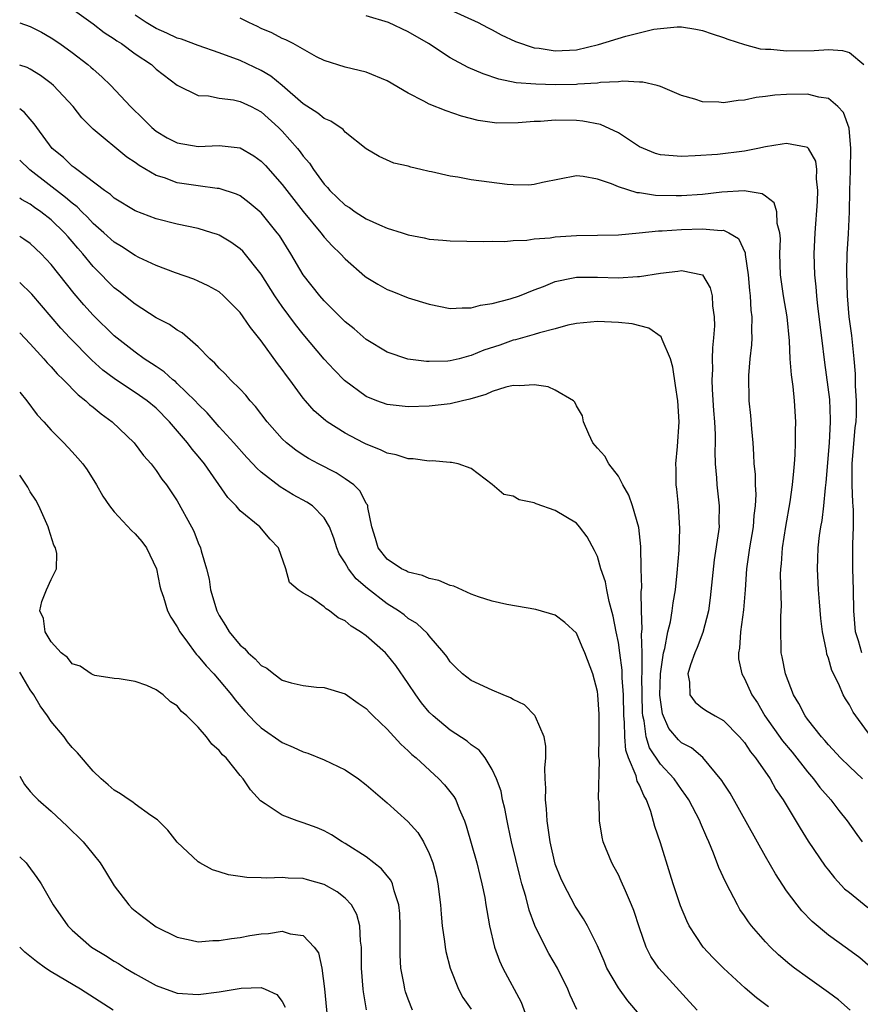
# Model space of a CAD drawing. Units: inches. Extents: x 2577000 to 2580000, y 1524000 to 1527000.
# Drawn here: x 2577000 to 2577080, y 1525372 to 1525465 of the extents above; entities that cross this region are included whole.
import ezdxf

# ---------------------------------------------------------------- set-up
doc = ezdxf.new("R2010")
doc.units = ezdxf.units.IN
doc.header["$MEASUREMENT"] = 0
doc.layers.add('LD25771524_2ft', color=53, linetype='Continuous')

msp = doc.modelspace()

# ---------------------------------------------------------------- linework, layer by layer
at = {"layer": 'LD25771524_2ft'}
for points, elevation in [([(2577005, 1525466.317), (2577007, 1525464.869), (2577008.054, 1525464.054), (2577009, 1525463.448), (2577009.258, 1525463.258), (2577009.678, 1525463), (2577011, 1525462.028), (2577012.537, 1525461), (2577013, 1525460.576), (2577015, 1525459.053), (2577017, 1525458.044), (2577017.974, 1525458.026), (2577019, 1525457.8), (2577020.341, 1525457.659), (2577021, 1525457.496), (2577022.04, 1525457), (2577023, 1525456.505), (2577024.657, 1525455), (2577025, 1525454.65), (2577026.462, 1525453), (2577026.709, 1525452.709), (2577027, 1525452.294), (2577027.607, 1525451.607), (2577027.976, 1525451), (2577029, 1525449.611), (2577029.298, 1525449.297), (2577029.531, 1525449), (2577031, 1525447.609), (2577031.386, 1525447.386), (2577031.948, 1525447), (2577033, 1525446.324), (2577034.258, 1525445.742), (2577035, 1525445.444), (2577036.421, 1525445), (2577037, 1525444.794), (2577038.514, 1525444.514), (2577039, 1525444.381), (2577040.292, 1525444.292), (2577041, 1525444.211), (2577044.172, 1525444.172), (2577045, 1525444.206), (2577046.176, 1525444.176), (2577047, 1525444.265), (2577048.286, 1525444.286), (2577049, 1525444.412), (2577050.509, 1525444.509), (2577051, 1525444.599), (2577053, 1525444.735), (2577057, 1525444.8), (2577058.971, 1525444.971), (2577060.828, 1525445.172), (2577061.172, 1525445.172), (2577063, 1525445.295), (2577065, 1525445.371), (2577066.78, 1525445.22), (2577067, 1525445.239), (2577067.535, 1525445), (2577068.448, 1525444.448), (2577069.069, 1525443.069), (2577069.078, 1525442.922), (2577069.356, 1525441), (2577069.498, 1525439.497), (2577069.559, 1525439), (2577069.63, 1525437.63), (2577069.72, 1525437), (2577069.668, 1525435.668), (2577069.697, 1525435), (2577069.673, 1525434.327), (2577069.516, 1525433), (2577069.391, 1525431.391), (2577069.385, 1525431), (2577069.418, 1525429.418), (2577069.436, 1525429), (2577069.582, 1525427.582), (2577069.665, 1525426.335), (2577069.792, 1525425), (2577069.875, 1525423.875), (2577069.914, 1525423), (2577070.013, 1525422.013), (2577070.026, 1525421), (2577070.085, 1525420.085), (2577070.037, 1525419), (2577069.913, 1525418.087), (2577069.835, 1525417), (2577069.487, 1525415), (2577069.213, 1525413), (2577069.084, 1525411), (2577068.917, 1525409.083), (2577068.634, 1525407), (2577068.546, 1525405.454), (2577068.45, 1525405), (2577068.436, 1525404.436), (2577068.752, 1525403), (2577069, 1525402.57), (2577069.725, 1525401), (2577070.236, 1525400.236), (2577070.951, 1525399), (2577072.62, 1525396.62), (2577073.537, 1525395.537), (2577075, 1525393.678), (2577075.59, 1525393), (2577076.188, 1525392.189), (2577077.243, 1525391), (2577078.001, 1525390.001), (2577078.789, 1525389), (2577079.7, 1525387.7), (2577080.219, 1525387)], 8068), ([(2577080.25, 1525393), (2577079, 1525394.17), (2577078.164, 1525395), (2577077, 1525396.257), (2577076.668, 1525396.668), (2577076.352, 1525397), (2577075, 1525398.704), (2577074.781, 1525399), (2577074.188, 1525400.188), (2577073.686, 1525401), (2577072.908, 1525403), (2577072.608, 1525404.608), (2577072.513, 1525405), (2577072.518, 1525405.482), (2577072.463, 1525407), (2577072.463, 1525408.463), (2577072.514, 1525409), (2577072.535, 1525409.465), (2577072.446, 1525412.446), (2577072.462, 1525413), (2577072.521, 1525413.479), (2577072.633, 1525415), (2577072.959, 1525417.041), (2577073.369, 1525419.369), (2577073.598, 1525421), (2577073.698, 1525422.302), (2577073.782, 1525423), (2577073.848, 1525423.848), (2577073.877, 1525425), (2577073.866, 1525426.134), (2577073.901, 1525427), (2577073.782, 1525429), (2577073.647, 1525430.353), (2577073.477, 1525431.477), (2577073.37, 1525433), (2577073.3, 1525434.7), (2577073.073, 1525437), (2577072.724, 1525439), (2577072.444, 1525441), (2577072.378, 1525443), (2577072.429, 1525444.429), (2577072.385, 1525445), (2577072.137, 1525445.863), (2577072.08, 1525447), (2577071.843, 1525447.844), (2577071, 1525448.466), (2577070.707, 1525448.707), (2577068.983, 1525448.983), (2577066.848, 1525448.848), (2577065, 1525448.631), (2577063, 1525448.502), (2577062.495, 1525448.495), (2577060.551, 1525448.551), (2577059, 1525448.795), (2577058.802, 1525448.802), (2577057, 1525449.354), (2577056.336, 1525449.664), (2577055, 1525450.106), (2577053.643, 1525450.357), (2577053, 1525450.411), (2577049.788, 1525449.788), (2577049, 1525449.578), (2577048.48, 1525449.52), (2577047, 1525449.553), (2577046.417, 1525449.583), (2577043, 1525450.036), (2577041.723, 1525450.277), (2577041, 1525450.369), (2577039.216, 1525450.784), (2577039, 1525450.815), (2577038.194, 1525451), (2577037.231, 1525451.231), (2577037, 1525451.326), (2577035.631, 1525451.631), (2577034.242, 1525452.242), (2577033, 1525452.984), (2577031, 1525454.571), (2577030.807, 1525454.807), (2577029.617, 1525455.617), (2577029, 1525455.858), (2577028.375, 1525456.375), (2577027, 1525457.275), (2577025.004, 1525459.004), (2577023.911, 1525459.911), (2577023, 1525460.431), (2577021, 1525461.378), (2577019, 1525462.119), (2577017, 1525462.809), (2577015.413, 1525463.413), (2577015, 1525463.531), (2577014.005, 1525464.004), (2577013, 1525464.434), (2577012.049, 1525465), (2577011, 1525465.694)], 8070), ([(2577081.059, 1525397), (2577079.599, 1525399), (2577079.36, 1525399.36), (2577079, 1525400.046), (2577078.624, 1525400.624), (2577078.422, 1525401), (2577077.985, 1525402.015), (2577077.32, 1525403.32), (2577077, 1525404.496), (2577076.863, 1525404.863), (2577076.814, 1525405.186), (2577076.429, 1525407), (2577076.283, 1525408.283), (2577076.149, 1525409.851), (2577076.063, 1525411), (2577075.953, 1525413), (2577076.004, 1525413.996), (2577076.031, 1525415), (2577076.162, 1525416.162), (2577076.284, 1525417), (2577076.393, 1525417.607), (2577076.555, 1525419), (2577076.711, 1525420.711), (2577076.775, 1525421.225), (2577077.093, 1525425), (2577077.209, 1525427), (2577077.207, 1525427.207), (2577077.124, 1525429.124), (2577076.654, 1525432.654), (2577076.387, 1525435), (2577076.005, 1525437.995), (2577075.897, 1525439), (2577075.841, 1525439.841), (2577075.703, 1525441), (2577075.642, 1525443), (2577075.74, 1525445), (2577075.974, 1525447.974), (2577075.994, 1525449), (2577075.859, 1525450.141), (2577075.899, 1525451), (2577075.8, 1525451.8), (2577075.12, 1525453), (2577075, 1525453.123), (2577074.875, 1525453.126), (2577073, 1525453.505), (2577072.589, 1525453.411), (2577071, 1525453.161), (2577070.282, 1525453), (2577069, 1525452.753), (2577066.441, 1525452.441), (2577064.305, 1525452.305), (2577063, 1525452.249), (2577061, 1525452.401), (2577060.539, 1525452.539), (2577059.387, 1525453), (2577059, 1525453.186), (2577057, 1525454.502), (2577055.301, 1525455.301), (2577053.611, 1525455.611), (2577053, 1525455.664), (2577051, 1525455.698), (2577049.597, 1525455.597), (2577049, 1525455.585), (2577047.448, 1525455.448), (2577045.433, 1525455.433), (2577045, 1525455.477), (2577043.666, 1525455.665), (2577042.08, 1525456.08), (2577040.598, 1525456.598), (2577039, 1525457.234), (2577038.47, 1525457.53), (2577037, 1525458.28), (2577035, 1525459.446), (2577033, 1525460.265), (2577031, 1525460.743), (2577029, 1525461.38), (2577028.259, 1525461.741), (2577026.039, 1525463), (2577025.355, 1525463.355), (2577025, 1525463.481), (2577024.009, 1525464.01), (2577023, 1525464.443), (2577022.628, 1525464.628), (2577021.805, 1525465), (2577021, 1525465.431)], 8072), ([(2577080.17, 1525405), (2577079.857, 1525406.143), (2577079.59, 1525407), (2577079.416, 1525409), (2577079.389, 1525411), (2577079.326, 1525413), (2577079.323, 1525415.323), (2577079.394, 1525417), (2577079.403, 1525418.597), (2577079.37, 1525419), (2577079.312, 1525419.312), (2577079.253, 1525421), (2577079.276, 1525422.724), (2577079.258, 1525423), (2577079.555, 1525426.445), (2577079.637, 1525427), (2577079.681, 1525427.681), (2577079.668, 1525429), (2577079.575, 1525430.425), (2577079.571, 1525431.571), (2577079.461, 1525433), (2577079.224, 1525435.225), (2577078.979, 1525437), (2577078.814, 1525439), (2577078.756, 1525441.244), (2577078.794, 1525443), (2577078.902, 1525444.902), (2577079, 1525447), (2577079.032, 1525449), (2577079.093, 1525450.908), (2577079.131, 1525453), (2577078.962, 1525454.962), (2577078.433, 1525456.433), (2577077.884, 1525457), (2577077, 1525457.779), (2577076.098, 1525457.902), (2577075, 1525458.193), (2577073, 1525458.17), (2577071.899, 1525458.101), (2577071, 1525457.951), (2577070.123, 1525457.877), (2577069, 1525457.608), (2577068.402, 1525457.598), (2577067, 1525457.358), (2577066.582, 1525457.418), (2577065, 1525457.463), (2577064.297, 1525457.703), (2577063, 1525458.047), (2577061, 1525458.909), (2577060.693, 1525459), (2577059.331, 1525459.331), (2577059, 1525459.334), (2577057.423, 1525459.424), (2577057, 1525459.362), (2577055.291, 1525459.291), (2577055, 1525459.231), (2577053.136, 1525459.136), (2577053, 1525459.115), (2577051, 1525459.081), (2577049.128, 1525459.128), (2577047.28, 1525459.28), (2577045.616, 1525459.616), (2577044.116, 1525460.116), (2577042.71, 1525460.709), (2577041, 1525461.63), (2577038.91, 1525463), (2577037, 1525464.111), (2577035.119, 1525465), (2577033, 1525465.647)], 8074), ([(2577041, 1525466.21), (2577043.651, 1525465), (2577044.527, 1525464.527), (2577045, 1525464.3), (2577045.837, 1525463.837), (2577047.215, 1525463.215), (2577049, 1525462.592), (2577049.45, 1525462.55), (2577051, 1525462.3), (2577053, 1525462.42), (2577055.097, 1525462.903), (2577057.714, 1525463.714), (2577060.366, 1525464.366), (2577061, 1525464.453), (2577062.589, 1525464.589), (2577063, 1525464.582), (2577064.379, 1525464.379), (2577065, 1525464.259), (2577065.93, 1525463.93), (2577067, 1525463.588), (2577067.413, 1525463.413), (2577069, 1525462.903), (2577070.516, 1525462.516), (2577071, 1525462.48), (2577071.53, 1525462.47), (2577073, 1525462.325), (2577075.66, 1525462.34), (2577077, 1525462.423), (2577078.337, 1525462.337), (2577079, 1525462.141), (2577080.368, 1525461)], 8076), ([(2577000, 1525464.979), (2577001, 1525464.642), (2577002.073, 1525464.074), (2577003, 1525463.559), (2577003.822, 1525463), (2577005, 1525462.141), (2577006.502, 1525461), (2577006.772, 1525460.772), (2577007, 1525460.551), (2577007.83, 1525459.83), (2577008.682, 1525459), (2577010.536, 1525457), (2577011.799, 1525455.799), (2577012.585, 1525455), (2577013, 1525454.666), (2577014.037, 1525454.037), (2577015, 1525453.538), (2577017, 1525453.196), (2577019, 1525453.285), (2577021, 1525453.063), (2577022.302, 1525452.302), (2577023, 1525451.805), (2577023.395, 1525451.395), (2577025, 1525449.585), (2577027, 1525447.012), (2577028.681, 1525445), (2577029, 1525444.578), (2577029.761, 1525443.761), (2577030.547, 1525443), (2577031, 1525442.496), (2577032.873, 1525440.873), (2577033, 1525440.768), (2577034.105, 1525440.105), (2577035, 1525439.602), (2577035.425, 1525439.426), (2577037, 1525438.811), (2577039, 1525438.181), (2577041, 1525437.789), (2577042.14, 1525437.86), (2577043, 1525437.846), (2577043.887, 1525438.113), (2577045, 1525438.253), (2577046.687, 1525438.687), (2577047.595, 1525439), (2577049, 1525439.557), (2577049.883, 1525439.883), (2577051, 1525440.348), (2577052.692, 1525440.692), (2577053, 1525440.769), (2577055, 1525440.78), (2577057, 1525440.698), (2577058.82, 1525440.82), (2577059, 1525440.819), (2577061, 1525441.158), (2577062.656, 1525441.344), (2577063, 1525441.399), (2577065, 1525440.984), (2577065.746, 1525439.746), (2577065.92, 1525439), (2577065.955, 1525438.045), (2577066.122, 1525437), (2577066.147, 1525436.147), (2577066.064, 1525435), (2577065.956, 1525434.044), (2577065.946, 1525433), (2577065.965, 1525431.965), (2577065.914, 1525431), (2577065.944, 1525430.056), (2577066.066, 1525428.066), (2577066.156, 1525427), (2577066.214, 1525425.786), (2577066.209, 1525425), (2577066.176, 1525424.176), (2577066.205, 1525423), (2577066.335, 1525421.665), (2577066.367, 1525421), (2577066.615, 1525419), (2577066.58, 1525417.42), (2577066.586, 1525417), (2577066.539, 1525416.539), (2577066.13, 1525413.87), (2577065.757, 1525410.243), (2577065.575, 1525409), (2577065.049, 1525406.951), (2577064.495, 1525405.505), (2577064.272, 1525405), (2577063.868, 1525403.868), (2577063.614, 1525403), (2577063.778, 1525402.222), (2577063.819, 1525401), (2577064.3, 1525400.3), (2577065, 1525399.739), (2577065.45, 1525399.45), (2577066.206, 1525399), (2577067, 1525398.577), (2577068.55, 1525397), (2577069, 1525396.462), (2577069.581, 1525395.581), (2577070.072, 1525395), (2577071.471, 1525393), (2577072.008, 1525392.008), (2577072.709, 1525391), (2577074.318, 1525388.318), (2577075.088, 1525387.088), (2577076.682, 1525384.682), (2577077, 1525384.303), (2577077.571, 1525383.571), (2577078.544, 1525382.545), (2577079, 1525382.176), (2577080.771, 1525380.771)], 8066), ([(2577081.05, 1525375.05), (2577079.978, 1525375.978), (2577078.829, 1525376.829), (2577077, 1525378.138), (2577075.441, 1525379.441), (2577074.457, 1525380.457), (2577074.014, 1525381), (2577073, 1525382.361), (2577071.96, 1525383.961), (2577071, 1525385.616), (2577067.639, 1525391.639), (2577067, 1525392.612), (2577066.858, 1525392.858), (2577065.047, 1525395.047), (2577063.95, 1525395.95), (2577063, 1525396.448), (2577062.72, 1525396.72), (2577061.808, 1525397.808), (2577061.209, 1525399.209), (2577060.966, 1525400.966), (2577061.015, 1525403), (2577061.308, 1525405), (2577061.432, 1525405.432), (2577061.721, 1525407), (2577061.959, 1525407.959), (2577062.134, 1525409), (2577062.227, 1525409.773), (2577062.443, 1525411), (2577062.613, 1525412.613), (2577062.78, 1525414.78), (2577062.855, 1525416.855), (2577062.724, 1525419), (2577062.569, 1525420.569), (2577062.504, 1525421), (2577062.496, 1525422.496), (2577062.474, 1525423), (2577062.64, 1525424.64), (2577062.776, 1525427), (2577062.65, 1525429), (2577062.456, 1525430.456), (2577062.188, 1525432.187), (2577061.963, 1525433), (2577061.173, 1525434.828), (2577061.087, 1525435.087), (2577059.91, 1525435.91), (2577058.311, 1525436.31), (2577057, 1525436.452), (2577055, 1525436.538), (2577053, 1525436.36), (2577052.192, 1525436.192), (2577051, 1525435.861), (2577049.481, 1525435.48), (2577049, 1525435.315), (2577047.205, 1525434.795), (2577047, 1525434.765), (2577045.7, 1525434.3), (2577044.196, 1525433.804), (2577043, 1525433.297), (2577042.742, 1525433.258), (2577041.835, 1525433), (2577041, 1525432.789), (2577040.769, 1525432.769), (2577039, 1525432.723), (2577038.734, 1525432.734), (2577036.968, 1525432.968), (2577035, 1525433.626), (2577033, 1525434.845), (2577031.848, 1525435.848), (2577031, 1525436.517), (2577029.764, 1525437.764), (2577029, 1525438.503), (2577028.573, 1525439), (2577027, 1525441.003), (2577025.808, 1525443), (2577024.723, 1525444.723), (2577024.526, 1525445), (2577023, 1525446.896), (2577021.857, 1525447.856), (2577021, 1525448.495), (2577020.656, 1525448.656), (2577019, 1525449.203), (2577018.787, 1525449.213), (2577017, 1525449.45), (2577015, 1525449.759), (2577013.791, 1525450.209), (2577013, 1525450.456), (2577011.381, 1525451.381), (2577011, 1525451.676), (2577010.202, 1525452.202), (2577007, 1525454.84), (2577005.923, 1525455.923), (2577005.079, 1525457), (2577003.227, 1525459), (2577003, 1525459.195), (2577001.974, 1525459.974), (2577001, 1525460.576), (2577000.717, 1525460.716), (2577000, 1525460.961)], 8064), ([(2577079.078, 1525371), (2577077.961, 1525371.962), (2577077, 1525372.675), (2577075, 1525374.088), (2577073.758, 1525375), (2577073.332, 1525375.332), (2577072.256, 1525376.256), (2577071.472, 1525377), (2577071, 1525377.504), (2577069.678, 1525379), (2577069.383, 1525379.383), (2577069, 1525379.981), (2577068.578, 1525380.578), (2577068.33, 1525381), (2577067.65, 1525382.35), (2577067.191, 1525383.191), (2577066.57, 1525384.57), (2577066.072, 1525385.928), (2577065.616, 1525387), (2577065.411, 1525387.411), (2577064.814, 1525388.814), (2577064.747, 1525389), (2577063.698, 1525391), (2577063.426, 1525391.426), (2577063, 1525391.985), (2577062.315, 1525393), (2577061, 1525394.399), (2577059.976, 1525395.976), (2577059.662, 1525397), (2577059.47, 1525398.53), (2577059.343, 1525399), (2577059.309, 1525399.309), (2577059.264, 1525401), (2577059.248, 1525402.752), (2577059.254, 1525403), (2577059.283, 1525403.283), (2577059.258, 1525405), (2577059.206, 1525406.794), (2577059.271, 1525407.271), (2577059.215, 1525409), (2577059.187, 1525410.813), (2577059.225, 1525411.225), (2577059.188, 1525413), (2577059.13, 1525415.13), (2577058.938, 1525416.938), (2577058.341, 1525419), (2577058.008, 1525420.008), (2577057.426, 1525421), (2577057, 1525421.836), (2577056.087, 1525423), (2577055.721, 1525423.721), (2577055, 1525424.472), (2577054.558, 1525425), (2577054.19, 1525425.81), (2577053.69, 1525427), (2577053.572, 1525427.572), (2577053, 1525428.528), (2577052.864, 1525428.864), (2577052.731, 1525429), (2577051, 1525430.018), (2577050.318, 1525430.318), (2577049, 1525430.502), (2577047.593, 1525430.407), (2577047, 1525430.45), (2577046.298, 1525430.299), (2577045, 1525429.883), (2577044.398, 1525429.602), (2577042.845, 1525429.155), (2577042.153, 1525429), (2577041, 1525428.711), (2577039, 1525428.476), (2577037, 1525428.428), (2577035, 1525428.653), (2577034.018, 1525429), (2577033, 1525429.393), (2577030.921, 1525430.921), (2577029.938, 1525431.937), (2577029, 1525432.958), (2577027, 1525435.33), (2577026.253, 1525436.253), (2577025, 1525437.963), (2577024.29, 1525439), (2577023, 1525441.047), (2577021.235, 1525443.235), (2577021, 1525443.466), (2577020.108, 1525444.108), (2577019, 1525444.76), (2577018.829, 1525444.829), (2577018.302, 1525445), (2577017, 1525445.384), (2577015, 1525445.808), (2577013, 1525446.333), (2577011, 1525447.085), (2577009, 1525448.29), (2577008.634, 1525448.633), (2577008.087, 1525449), (2577005.432, 1525451), (2577005.201, 1525451.201), (2577005, 1525451.341), (2577004.158, 1525452.158), (2577003.106, 1525453), (2577001.628, 1525455), (2577001.377, 1525455.377), (2577001, 1525455.796), (2577000.451, 1525456.451), (2577000, 1525456.781)], 8062), ([(2577071.302, 1525371.302), (2577070.161, 1525372.161), (2577069.083, 1525373.083), (2577067, 1525374.987), (2577066.002, 1525376.002), (2577065.068, 1525377), (2577063.754, 1525379), (2577063.506, 1525379.506), (2577062.904, 1525380.904), (2577062.224, 1525383), (2577061.944, 1525383.944), (2577061, 1525386.901), (2577060.471, 1525388.471), (2577060.088, 1525389.912), (2577059.682, 1525391), (2577059.411, 1525391.411), (2577059, 1525392.419), (2577058.802, 1525392.802), (2577058.699, 1525393.301), (2577057.968, 1525395), (2577057.723, 1525395.723), (2577057.615, 1525397), (2577057.596, 1525398.404), (2577057.535, 1525399), (2577057.482, 1525401), (2577057.364, 1525402.636), (2577057.355, 1525403.355), (2577057.145, 1525405), (2577057, 1525405.998), (2577056.791, 1525407), (2577056.508, 1525408.508), (2577056.116, 1525409.883), (2577055.896, 1525411), (2577055.765, 1525411.765), (2577055.345, 1525413), (2577055, 1525414.164), (2577054.743, 1525414.743), (2577054.033, 1525416.033), (2577053.316, 1525417), (2577053, 1525417.332), (2577051, 1525418.568), (2577049.187, 1525419.187), (2577049, 1525419.287), (2577047.556, 1525419.556), (2577047, 1525419.902), (2577046.082, 1525420.082), (2577045, 1525421.017), (2577043, 1525422.554), (2577041.76, 1525423), (2577041.122, 1525423.122), (2577041, 1525423.112), (2577039.269, 1525423.269), (2577039, 1525423.245), (2577037.465, 1525423.466), (2577037, 1525423.469), (2577035.843, 1525423.843), (2577035, 1525424.003), (2577034.341, 1525424.341), (2577033, 1525424.855), (2577032.722, 1525425), (2577031, 1525425.904), (2577029.267, 1525427), (2577029.111, 1525427.11), (2577028.039, 1525428.039), (2577027.198, 1525429), (2577027, 1525429.24), (2577025.721, 1525431), (2577025.404, 1525431.404), (2577025, 1525431.989), (2577024.557, 1525432.557), (2577023, 1525434.713), (2577021.966, 1525435.967), (2577021.289, 1525437), (2577021, 1525437.396), (2577019.412, 1525439), (2577019, 1525439.364), (2577017.942, 1525439.942), (2577017, 1525440.394), (2577016.569, 1525440.569), (2577014.83, 1525441.17), (2577013, 1525441.888), (2577011.347, 1525442.653), (2577011, 1525442.827), (2577009.683, 1525443.683), (2577009, 1525444.083), (2577008.025, 1525445), (2577007, 1525445.888), (2577006.462, 1525446.462), (2577005.9, 1525447), (2577005.459, 1525447.459), (2577005, 1525447.798), (2577004.362, 1525448.362), (2577000.976, 1525450.976), (2577000, 1525451.899)], 8060), ([(2577064.505, 1525371), (2577063.771, 1525371.771), (2577061.86, 1525373.86), (2577060.862, 1525375), (2577060.106, 1525376.106), (2577059.637, 1525377), (2577059, 1525378.82), (2577058.464, 1525380.464), (2577058.261, 1525381), (2577057.666, 1525382.334), (2577057.281, 1525383.281), (2577057, 1525383.867), (2577056.613, 1525384.613), (2577056.386, 1525385), (2577055.563, 1525387), (2577055.454, 1525387.454), (2577055.194, 1525389), (2577055.17, 1525390.83), (2577055.118, 1525391.118), (2577055.206, 1525394.794), (2577055.143, 1525395.143), (2577055.179, 1525397), (2577055.179, 1525398.821), (2577055.17, 1525399.17), (2577055.049, 1525401), (2577055, 1525401.334), (2577054.555, 1525403), (2577053.804, 1525405), (2577053.57, 1525405.571), (2577053, 1525406.869), (2577051.897, 1525407.897), (2577051, 1525408.583), (2577049.132, 1525409.132), (2577046.397, 1525409.603), (2577045, 1525409.91), (2577043.679, 1525410.321), (2577043, 1525410.577), (2577041.337, 1525411.337), (2577041, 1525411.417), (2577039.895, 1525411.895), (2577039, 1525412.091), (2577038.363, 1525412.363), (2577037, 1525412.674), (2577036.796, 1525412.796), (2577036.361, 1525413), (2577035, 1525413.915), (2577034.122, 1525415), (2577033.889, 1525415.89), (2577033.518, 1525417), (2577033.152, 1525418.848), (2577033.144, 1525419), (2577033.102, 1525419.102), (2577033, 1525419.227), (2577032.408, 1525420.408), (2577031.802, 1525421), (2577031, 1525421.58), (2577030.135, 1525422.135), (2577028.465, 1525423), (2577027.513, 1525423.514), (2577027, 1525423.83), (2577026.298, 1525424.298), (2577025.411, 1525425), (2577025, 1525425.384), (2577023.559, 1525427), (2577022.458, 1525428.458), (2577021.945, 1525429), (2577021.529, 1525429.53), (2577021, 1525430.09), (2577020.073, 1525431), (2577019.565, 1525431.565), (2577019, 1525432.101), (2577018.589, 1525432.589), (2577018.093, 1525433), (2577017, 1525434.131), (2577015.469, 1525435.469), (2577015, 1525435.714), (2577014.252, 1525436.252), (2577013, 1525436.893), (2577011, 1525438.18), (2577009.435, 1525439.435), (2577009, 1525439.752), (2577008.373, 1525440.373), (2577007.779, 1525441), (2577007, 1525441.786), (2577006.014, 1525443), (2577005.533, 1525443.533), (2577005, 1525444.17), (2577004.602, 1525444.602), (2577004.264, 1525445), (2577003, 1525446.208), (2577002.004, 1525447), (2577001.408, 1525447.409), (2577001, 1525447.721), (2577000.168, 1525448.167), (2577000, 1525448.289)], 8058), ([(2577059, 1525370.582), (2577057.889, 1525371.889), (2577057, 1525373.099), (2577055.903, 1525375), (2577055.643, 1525375.643), (2577055, 1525377.096), (2577054.057, 1525379), (2577053.69, 1525379.69), (2577052.897, 1525380.897), (2577051.786, 1525383), (2577051.539, 1525383.539), (2577051, 1525384.899), (2577050.502, 1525387), (2577050.332, 1525388.333), (2577050.217, 1525389), (2577050.168, 1525390.168), (2577050.067, 1525391), (2577050.105, 1525392.105), (2577050.034, 1525393), (2577049.986, 1525394.014), (2577050.087, 1525395), (2577050.111, 1525396.111), (2577049.945, 1525397), (2577049.1, 1525398.9), (2577049.049, 1525399.049), (2577048.061, 1525400.062), (2577047, 1525400.562), (2577046.731, 1525400.731), (2577046.024, 1525401), (2577045, 1525401.435), (2577043, 1525402.36), (2577042.169, 1525403), (2577041.568, 1525403.568), (2577041, 1525404.132), (2577040.656, 1525404.656), (2577040.396, 1525405), (2577039, 1525406.625), (2577038.842, 1525406.843), (2577037.808, 1525407.808), (2577037, 1525408.286), (2577036.61, 1525408.609), (2577036.059, 1525409), (2577035, 1525409.654), (2577033.121, 1525411.121), (2577032.044, 1525412.044), (2577031.32, 1525413), (2577031, 1525413.567), (2577030.432, 1525414.432), (2577030.201, 1525415), (2577029.916, 1525415.916), (2577029.504, 1525417), (2577029, 1525417.868), (2577027.87, 1525419), (2577027.346, 1525419.346), (2577026.051, 1525420.051), (2577024.804, 1525420.804), (2577023, 1525422.209), (2577022.58, 1525422.58), (2577022.206, 1525423), (2577021.611, 1525423.611), (2577020.389, 1525425), (2577019, 1525426.515), (2577017.846, 1525427.846), (2577017, 1525428.675), (2577016.707, 1525429), (2577015, 1525430.653), (2577014.82, 1525430.82), (2577014.58, 1525431), (2577013.755, 1525431.755), (2577013, 1525432.246), (2577012.563, 1525432.562), (2577011.861, 1525433), (2577011, 1525433.611), (2577009, 1525435.187), (2577007, 1525437.145), (2577006.12, 1525438.121), (2577005.201, 1525439.201), (2577003, 1525441.961), (2577002.033, 1525443), (2577001, 1525443.965), (2577000.391, 1525444.391), (2577000, 1525444.635)], 8056), ([(2577053.045, 1525371.045), (2577052.401, 1525372.401), (2577052.18, 1525373), (2577051.219, 1525375), (2577050.395, 1525376.395), (2577050.076, 1525377), (2577049.051, 1525379.051), (2577048.507, 1525380.507), (2577048.177, 1525381.823), (2577047.825, 1525383), (2577047.649, 1525383.649), (2577046.84, 1525387), (2577046.521, 1525388.521), (2577046.404, 1525389), (2577046.187, 1525390.187), (2577045.984, 1525391), (2577045.83, 1525391.83), (2577045.407, 1525393), (2577045, 1525393.907), (2577044.313, 1525395), (2577043.739, 1525395.739), (2577043, 1525396.233), (2577042.6, 1525396.6), (2577041, 1525397.636), (2577039.378, 1525399), (2577039, 1525399.37), (2577038.253, 1525400.253), (2577037.71, 1525401), (2577037, 1525402.088), (2577035.81, 1525403.81), (2577035, 1525404.813), (2577034.819, 1525405), (2577033, 1525406.607), (2577032.449, 1525407), (2577031.551, 1525407.552), (2577031, 1525408.059), (2577030.335, 1525408.335), (2577029.493, 1525409), (2577029.178, 1525409.178), (2577029, 1525409.375), (2577027.741, 1525410.259), (2577027, 1525410.681), (2577026.51, 1525411), (2577025.687, 1525411.687), (2577025.35, 1525413), (2577024.636, 1525415), (2577023.836, 1525415.835), (2577022.856, 1525417), (2577021, 1525418.534), (2577020.598, 1525419), (2577019.805, 1525419.805), (2577017.591, 1525423), (2577017, 1525423.728), (2577016.407, 1525424.407), (2577015.974, 1525425), (2577014.276, 1525427), (2577013, 1525428.285), (2577012.148, 1525429), (2577011, 1525429.8), (2577010.255, 1525430.255), (2577009, 1525431.131), (2577007.924, 1525431.924), (2577006.857, 1525432.857), (2577004.763, 1525435), (2577003.926, 1525435.926), (2577001.139, 1525439.139), (2577001, 1525439.292), (2577000.135, 1525440.135), (2577000, 1525440.244)], 8054), ([(2577000, 1525435.453), (2577001, 1525434.43), (2577002.302, 1525433), (2577002.617, 1525432.617), (2577003, 1525432.234), (2577003.574, 1525431.575), (2577004.177, 1525431), (2577005.566, 1525429.566), (2577006.305, 1525429), (2577006.651, 1525428.65), (2577007, 1525428.376), (2577007.747, 1525427.747), (2577008.818, 1525427), (2577010.895, 1525425), (2577011.785, 1525423.785), (2577012.507, 1525423), (2577013, 1525422.356), (2577013.541, 1525421.541), (2577013.979, 1525421), (2577015, 1525419.474), (2577016.362, 1525417), (2577016.571, 1525416.571), (2577017, 1525415.487), (2577017.225, 1525415), (2577017.287, 1525414.713), (2577017.775, 1525413), (2577018.03, 1525412.03), (2577018.178, 1525411), (2577018.78, 1525409), (2577019, 1525408.569), (2577019.592, 1525407.592), (2577019.932, 1525407), (2577021, 1525405.718), (2577021.402, 1525405.402), (2577021.769, 1525405), (2577022.434, 1525404.434), (2577023, 1525403.807), (2577023.529, 1525403.529), (2577024.187, 1525403), (2577025, 1525402.414), (2577025.846, 1525402.154), (2577027, 1525401.882), (2577028.263, 1525401.737), (2577029, 1525401.705), (2577031, 1525401.1), (2577032.227, 1525400.227), (2577033, 1525399.711), (2577033.331, 1525399.332), (2577033.662, 1525399), (2577035, 1525397.748), (2577036.3, 1525396.3), (2577037, 1525395.69), (2577037.337, 1525395.337), (2577037.734, 1525395), (2577039.92, 1525393), (2577040.447, 1525392.447), (2577041.338, 1525391.338), (2577041.519, 1525391), (2577041.835, 1525390.165), (2577042.357, 1525389), (2577042.526, 1525388.526), (2577043.525, 1525385), (2577043.8, 1525383.8), (2577044.016, 1525383), (2577044.284, 1525381.716), (2577044.398, 1525381), (2577044.464, 1525380.464), (2577044.745, 1525379), (2577045.199, 1525377), (2577045.68, 1525375.68), (2577045.99, 1525375), (2577047.759, 1525371.759), (2577048.593, 1525369.407)], 8052), ([(2577000, 1525429.814), (2577000.688, 1525429), (2577001.661, 1525427.661), (2577002.292, 1525427), (2577003, 1525426.206), (2577004.194, 1525425), (2577005, 1525424.151), (2577005.545, 1525423.545), (2577006.006, 1525423), (2577006.411, 1525422.411), (2577007.32, 1525421), (2577007.927, 1525419.927), (2577008.545, 1525419), (2577009, 1525418.418), (2577010.655, 1525416.655), (2577011, 1525416.335), (2577011.613, 1525415.613), (2577012.077, 1525415), (2577013.011, 1525413.011), (2577013.342, 1525411.342), (2577013.436, 1525411), (2577013.694, 1525410.306), (2577014.086, 1525409), (2577014.385, 1525408.385), (2577015, 1525407.484), (2577015.244, 1525407), (2577015.978, 1525406.022), (2577016.718, 1525405), (2577016.845, 1525404.845), (2577017, 1525404.698), (2577017.76, 1525403.76), (2577018.474, 1525403), (2577019, 1525402.392), (2577020.158, 1525401), (2577020.518, 1525400.518), (2577021.449, 1525399.449), (2577022.416, 1525398.416), (2577023, 1525397.879), (2577025, 1525396.483), (2577026.035, 1525396.035), (2577027, 1525395.567), (2577027.437, 1525395.437), (2577029, 1525394.818), (2577031, 1525393.863), (2577032.268, 1525393), (2577033, 1525392.44), (2577035, 1525390.709), (2577036.961, 1525388.961), (2577037.893, 1525387.893), (2577038.449, 1525387), (2577039, 1525385.908), (2577039.337, 1525385), (2577039.678, 1525383.678), (2577039.822, 1525383), (2577040.064, 1525381), (2577040.123, 1525380.123), (2577040.231, 1525379), (2577040.463, 1525377.537), (2577040.515, 1525377), (2577040.582, 1525376.582), (2577041.002, 1525375), (2577041.78, 1525373), (2577042.208, 1525372.208), (2577043, 1525371.081)], 8050), ([(2577037.41, 1525371), (2577037, 1525372.021), (2577036.742, 1525372.742), (2577036.671, 1525373), (2577036.61, 1525373.39), (2577036.305, 1525375), (2577036.221, 1525376.221), (2577036.211, 1525377), (2577036.236, 1525377.764), (2577036.237, 1525379), (2577036.189, 1525380.189), (2577036.112, 1525381), (2577035.651, 1525382.349), (2577035.502, 1525383), (2577035.351, 1525383.351), (2577035, 1525383.763), (2577034.455, 1525384.455), (2577033, 1525385.573), (2577031, 1525386.843), (2577030.7, 1525387), (2577029.679, 1525387.679), (2577029, 1525388.057), (2577028.334, 1525388.334), (2577027, 1525388.817), (2577026.404, 1525389), (2577025, 1525389.536), (2577023.378, 1525390.622), (2577022.915, 1525390.915), (2577021.968, 1525391.968), (2577021.291, 1525393), (2577021, 1525393.337), (2577019.645, 1525395), (2577019.303, 1525395.303), (2577019, 1525395.714), (2577018.303, 1525396.303), (2577017.789, 1525397), (2577017, 1525397.914), (2577015.902, 1525399), (2577015.415, 1525399.415), (2577015, 1525399.961), (2577014.347, 1525400.348), (2577013.665, 1525401), (2577013, 1525401.488), (2577012.111, 1525401.889), (2577011, 1525402.262), (2577009.475, 1525402.524), (2577009, 1525402.565), (2577007.142, 1525402.857), (2577007, 1525402.898), (2577006.813, 1525403), (2577005.75, 1525403.75), (2577005, 1525403.969), (2577004.553, 1525404.553), (2577003.954, 1525405), (2577003, 1525406.054), (2577002.429, 1525407), (2577002.258, 1525408.258), (2577001.901, 1525409), (2577002.099, 1525409.9), (2577002.546, 1525411), (2577003, 1525411.992), (2577003.51, 1525413), (2577003.526, 1525414.474), (2577003.411, 1525415), (2577003.264, 1525415.264), (2577002.764, 1525416.764), (2577002.721, 1525417), (2577001.824, 1525419), (2577001.529, 1525419.529), (2577001, 1525420.318), (2577000.768, 1525420.768), (2577000, 1525421.911)], 8048), ([(2577033.032, 1525371.032), (2577032.725, 1525372.725), (2577032.696, 1525373), (2577032.545, 1525375), (2577032.553, 1525376.553), (2577032.534, 1525377), (2577032.443, 1525377.557), (2577032.396, 1525379), (2577032.108, 1525380.108), (2577031.597, 1525381), (2577031, 1525381.649), (2577030.243, 1525382.243), (2577029, 1525382.955), (2577027.394, 1525383.394), (2577027, 1525383.515), (2577025.552, 1525383.552), (2577025, 1525383.621), (2577023.539, 1525383.539), (2577023, 1525383.584), (2577021.612, 1525383.612), (2577021, 1525383.719), (2577019.873, 1525383.873), (2577019, 1525384.161), (2577018.354, 1525384.354), (2577017.161, 1525385), (2577017, 1525385.111), (2577015, 1525386.971), (2577014.119, 1525388.119), (2577013.115, 1525389.115), (2577012.476, 1525389.524), (2577011, 1525390.601), (2577010.781, 1525390.781), (2577010.414, 1525391), (2577009.596, 1525391.596), (2577009, 1525391.928), (2577008.434, 1525392.434), (2577007.757, 1525393), (2577007, 1525393.752), (2577005.489, 1525395.489), (2577005, 1525396.001), (2577004.547, 1525396.546), (2577004.218, 1525397), (2577003, 1525398.454), (2577002.656, 1525399), (2577001.948, 1525399.948), (2577001.343, 1525401), (2577001, 1525401.485), (2577000.105, 1525403), (2577000, 1525403.167)], 8046), ([(2577000, 1525393.261), (2577000.456, 1525392.456), (2577001, 1525391.802), (2577001.38, 1525391.38), (2577001.764, 1525391), (2577003, 1525389.925), (2577004.516, 1525388.516), (2577005, 1525388.028), (2577005.531, 1525387.53), (2577006.035, 1525387), (2577007, 1525385.836), (2577007.652, 1525385), (2577008.183, 1525384.183), (2577009, 1525382.813), (2577010.401, 1525381), (2577010.692, 1525380.691), (2577011, 1525380.432), (2577011.804, 1525379.804), (2577013, 1525378.928), (2577015, 1525377.931), (2577016.338, 1525377.662), (2577017, 1525377.504), (2577018.395, 1525377.605), (2577019, 1525377.606), (2577020.176, 1525377.824), (2577021, 1525377.916), (2577021.916, 1525378.084), (2577023, 1525378.256), (2577023.703, 1525378.297), (2577025, 1525378.493), (2577025.743, 1525378.257), (2577027, 1525378.102), (2577028.04, 1525377), (2577028.435, 1525376.435), (2577028.762, 1525375), (2577029.032, 1525373.032), (2577029.369, 1525369.369)], 8044), ([(2577000, 1525385.59), (2577000.601, 1525385), (2577000.786, 1525384.786), (2577001.623, 1525383.623), (2577002.048, 1525383), (2577003.187, 1525381), (2577004.586, 1525379), (2577005, 1525378.614), (2577006.836, 1525377), (2577008.184, 1525376.184), (2577009, 1525375.654), (2577009.419, 1525375.42), (2577010.065, 1525375), (2577011, 1525374.456), (2577013, 1525373.348), (2577015, 1525372.621), (2577017, 1525372.48), (2577019, 1525372.726), (2577021.072, 1525373.072), (2577023, 1525373.142), (2577023.366, 1525373), (2577024.487, 1525372.487), (2577025, 1525371.812), (2577025.287, 1525371.287)], 8042), ([(2577008.909, 1525371), (2577005.8, 1525373), (2577003, 1525374.644), (2577002.458, 1525375), (2577001.611, 1525375.61), (2577000.501, 1525376.501), (2576999.998, 1525376.998)], 8040)]:
    msp.add_lwpolyline(points, dxfattribs=dict(at, elevation=elevation))

doc.saveas('drawing.dxf')
